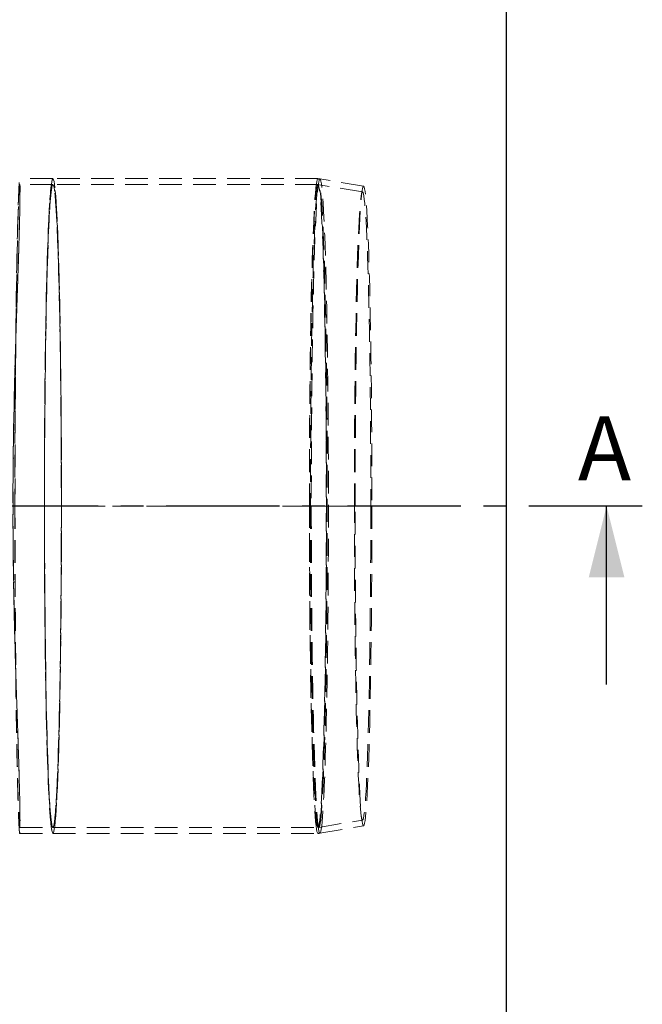
# Model space of a CAD drawing. Units: millimetres. Extents: x 0 to 420, y 0 to 297.
# Drawn here: x 164 to 199, y 67 to 122 of the extents above; entities that cross this region are included whole.
import ezdxf

# ---------------------------------------------------------------- set-up
doc = ezdxf.new("R2010")
doc.units = ezdxf.units.MM
doc.linetypes.add('CENTER', pattern=[10.16, 6.35, -1.27, 1.27, -1.27])
doc.linetypes.add('HIDDEN', pattern=[1.905, 1.27, -0.635])
doc.styles.add('SLDTEXTSTYLE0', font='TXT', dxfattribs={"width": 0.605})

msp = doc.modelspace()

# ---------------------------------------------------------------- linework, layer by layer
at = {"color": 7, "linetype": 'Continuous', "lineweight": 25}
for p, q in [((191.123754, 150.835092), (191.123754, 38.835092)), ((196.752413, 84.835092), (196.752413, 94.835092))]:
    msp.add_line(p, q, dxfattribs=at)
at = {"color": 7, "linetype": 'HIDDEN', "lineweight": 18}
for p, q in [((165.746765, 113.168425), (163.885226, 113.168425)), ((180.586503, 113.168425), (165.746765, 113.168425)), ((180.698341, 113.155611), (180.586503, 113.168425)), ((183.14285, 112.751588), (180.698159, 113.15918)), ((165.746765, 112.835092), (163.885225, 112.835092)), ((180.586503, 112.835092), (165.746765, 112.835092)), ((183.088031, 112.422793), (180.64334, 112.830385)), ((183.067115, 112.529237), (183.013686, 112.204523)), ((180.106593, 94.835092), (165.266855, 94.835092)), ((165.27558, 94.835092), (180.115318, 94.835092)), ((180.170218, 94.835092), (182.625625, 94.835092)), ((182.671799, 94.835092), (180.216392, 94.835092)), ((183.609806, 94.835092), (183.546419, 94.835092)), ((180.64334, 76.839798), (183.088031, 77.24739)), ((183.013686, 77.46566), (183.067115, 77.140946)), ((163.885231, 76.835092), (165.746765, 76.835092)), ((165.746765, 76.835092), (180.586503, 76.835092)), ((180.586394, 76.840318), (180.606621, 76.841666)), ((180.606621, 76.841666), (180.643388, 76.844115)), ((180.698159, 76.511004), (183.14285, 76.918596)), ((163.885234, 76.501758), (165.746765, 76.501758)), ((165.746765, 76.501758), (180.586503, 76.501758)), ((180.587125, 76.507835), (180.651854, 76.508764))]:
    msp.add_line(p, q, dxfattribs=at)
at = {"color": 7, "linetype": 'CENTER', "lineweight": 25}
msp.add_line((198.752413, 94.835092), (72.035523, 94.835092), dxfattribs=at)
at = {"color": 7, "linetype": 'HIDDEN', "lineweight": 18, "flags": 128}
for points in [[(165.266855, 94.835092), (165.267523, 95.80264), (165.269528, 96.767491), (165.272863, 97.726956), (165.277518, 98.678362), (165.283482, 99.619055), (165.290736, 100.546414), (165.299262, 101.457856), (165.309035, 102.350838), (165.320028, 103.222872), (165.33221, 104.071529), (165.345548, 104.894441), (165.360004, 105.689317), (165.375538, 106.453939), (165.392107, 107.186178), (165.409664, 107.883993), (165.428161, 108.545437), (165.447546, 109.168669), (165.467765, 109.75195), (165.488761, 110.293655), (165.510477, 110.792275), (165.532851, 111.246419), (165.555821, 111.654821), (165.579324, 112.016344), (165.603293, 112.32998), (165.627662, 112.594854), (165.652363, 112.810229), (165.677327, 112.975504), (165.702485, 113.090218), (165.727766, 113.154052), (165.7531, 113.166828), (165.778416, 113.12851), (165.803645, 113.039204), (165.828714, 112.899161), (165.853556, 112.70877), (165.878099, 112.468562), (165.902277, 112.179206), (165.926021, 111.841509), (165.949265, 111.456412), (165.971945, 111.024988), (165.993998, 110.54844), (166.015361, 110.028097), (166.035976, 109.465407), (166.055785, 108.861941), (166.074732, 108.219379), (166.092766, 107.539513), (166.109835, 106.824237), (166.125892, 106.075545), (166.140892, 105.295524), (166.154794, 104.486348), (166.167558, 103.650272), (166.17915, 102.789627), (166.189537, 101.906811), (166.198689, 101.004285), (166.206582, 100.084564), (166.213193, 99.150212), (166.218505, 98.203833), (166.222501, 97.248064), (166.225172, 96.285571), (166.226509, 95.319034), (166.226509, 94.351149), (166.225172, 93.384613), (166.222501, 92.422119), (166.218505, 91.466351), (166.213193, 90.519971), (166.206582, 89.585619), (166.198689, 88.665899), (166.189537, 87.763372), (166.17915, 86.880556), (166.167558, 86.019911), (166.154794, 85.183835), (166.140892, 84.374659), (166.125892, 83.594638), (166.109835, 82.845947), (166.092766, 82.130671), (166.074732, 81.450804), (166.055785, 80.808242), (166.035976, 80.204776), (166.015361, 79.642087), (165.993998, 79.121743), (165.971945, 78.645195), (165.949265, 78.213772), (165.926021, 77.828675), (165.902277, 77.490977), (165.878099, 77.201622), (165.853556, 76.961413), (165.828714, 76.771022), (165.803645, 76.630979), (165.778416, 76.541674), (165.7531, 76.503355), (165.727766, 76.516131), (165.702485, 76.579965), (165.677327, 76.694679), (165.652363, 76.859954), (165.627662, 77.075329), (165.603293, 77.340203), (165.579324, 77.653839), (165.555821, 78.015362), (165.532851, 78.423765), (165.510477, 78.877909), (165.488761, 79.376528), (165.467765, 79.918233), (165.447546, 80.501514), (165.428161, 81.124746), (165.409664, 81.786191), (165.392107, 82.484005), (165.375538, 83.216244), (165.360004, 83.980867), (165.345548, 84.775742), (165.33221, 85.598655), (165.320028, 86.447311), (165.309035, 87.319346), (165.299262, 88.212328), (165.290736, 89.123769), (165.283482, 90.051128), (165.277518, 90.991822), (165.272863, 91.943227), (165.269528, 92.902692), (165.267523, 93.867544), (165.266855, 94.835092)], [(165.746765, 76.501758), (165.772093, 76.527307), (165.79735, 76.603884), (165.822466, 76.731274), (165.84737, 76.909122), (165.871995, 77.136933), (165.89627, 77.414073), (165.920129, 77.739767), (165.943505, 78.11311), (165.966332, 78.53306), (165.988547, 78.998446), (166.010088, 79.507972), (166.030896, 80.060217), (166.050911, 80.653643), (166.070079, 81.286595), (166.088346, 81.957309), (166.10566, 82.663915), (166.121975, 83.404445), (166.137243, 84.176834), (166.151423, 84.97893), (166.164476, 85.808497), (166.176364, 86.663222), (166.187055, 87.540724), (166.196518, 88.438556), (166.204728, 89.354217), (166.211662, 90.285154), (166.2173, 91.228772), (166.221626, 92.182442), (166.224629, 93.143505), (166.2263, 94.109283), (166.226634, 95.077084), (166.225631, 96.044211), (166.223293, 97.007967), (166.219628, 97.965667), (166.214644, 98.914642), (166.208356, 99.852246), (166.200781, 100.775867), (166.191941, 101.68293), (166.181861, 102.570906), (166.170567, 103.437322), (166.158093, 104.279761), (166.144472, 105.095877), (166.129742, 105.883393), (166.113945, 106.640117), (166.097125, 107.363937), (166.079328, 108.052837), (166.060605, 108.704897), (166.041006, 109.3183), (166.020588, 109.891335), (165.999406, 110.422406), (165.97752, 110.910032), (165.954991, 111.352854), (165.931881, 111.749639), (165.908256, 112.099279), (165.884181, 112.400801), (165.859722, 112.653365), (165.834949, 112.856265), (165.80993, 113.008938), (165.784734, 113.110956), (165.759433, 113.162037), (165.734097, 113.162037), (165.708796, 113.110956), (165.683601, 113.008938), (165.658582, 112.856265), (165.633809, 112.653365), (165.60935, 112.400801), (165.585275, 112.099279), (165.561649, 111.749639), (165.53854, 111.352854), (165.516011, 110.910032), (165.494125, 110.422406), (165.472943, 109.891335), (165.452525, 109.3183), (165.432926, 108.704897), (165.414202, 108.052837), (165.396406, 107.363937), (165.379585, 106.640117), (165.363788, 105.883393), (165.349059, 105.095877), (165.335438, 104.279761), (165.322963, 103.437322), (165.31167, 102.570906), (165.301589, 101.68293), (165.292749, 100.775867), (165.285175, 99.852246), (165.278887, 98.914642), (165.273903, 97.965667), (165.270237, 97.007967), (165.267899, 96.044211), (165.266896, 95.077084), (165.267231, 94.109283), (165.268902, 93.143505), (165.271905, 92.182442), (165.276231, 91.228772), (165.281869, 90.285154), (165.288803, 89.354217), (165.297013, 88.438556), (165.306476, 87.540724), (165.317167, 86.663222), (165.329055, 85.808497), (165.342107, 84.97893), (165.356288, 84.176834), (165.371556, 83.404445), (165.38787, 82.663915), (165.405185, 81.957309), (165.423452, 81.286595), (165.442619, 80.653643), (165.462635, 80.060217), (165.483442, 79.507972), (165.504984, 78.998446), (165.527199, 78.53306), (165.550026, 78.11311), (165.573402, 77.739767), (165.59726, 77.414073), (165.621536, 77.136933), (165.64616, 76.909122), (165.671065, 76.731274), (165.696181, 76.603884), (165.721438, 76.527307), (165.746765, 76.501758)], [(180.106593, 94.835092), (180.107265, 95.805355), (180.109281, 96.772899), (180.112634, 97.735011), (180.117316, 98.688996), (180.123313, 99.632178), (180.130607, 100.561915), (180.13918, 101.4756), (180.149007, 102.370673), (180.160059, 103.244625), (180.172307, 104.095006), (180.185716, 104.919433), (180.200249, 105.715595), (180.215863, 106.481261), (180.232517, 107.214284), (180.250163, 107.91261), (180.268752, 108.574281), (180.288231, 109.197444), (180.308546, 109.780351), (180.32964, 110.321368), (180.351455, 110.81898), (180.373928, 111.271791), (180.396997, 111.678533), (180.420597, 112.038064), (180.444662, 112.349379), (180.469124, 112.611603), (180.493916, 112.824002), (180.518967, 112.985981), (180.544208, 113.097086), (180.569567, 113.157004), (180.594973, 113.16557), (180.620356, 113.122757), (180.645644, 113.028687), (180.670766, 112.883623), (180.695652, 112.687971), (180.720232, 112.44228), (180.744437, 112.147239), (180.768199, 111.803675), (180.791452, 111.412549), (180.814131, 110.97496), (180.836172, 110.492133), (180.857513, 109.965422), (180.878094, 109.396302), (180.897858, 108.786369), (180.91675, 108.137333), (180.934715, 107.451013), (180.951705, 106.729332), (180.967671, 105.974314), (180.982569, 105.188073), (180.996357, 104.372815), (181.008996, 103.530824), (181.020451, 102.66446), (181.030689, 101.776151), (181.039683, 100.868388), (181.047406, 99.943714), (181.053837, 99.004721), (181.058959, 98.054042), (181.062756, 97.09434), (181.065219, 96.128306), (181.066339, 95.158647), (181.066115, 94.188081), (181.064547, 93.219329), (181.061638, 92.255106), (181.057398, 91.298114), (181.051838, 90.351035), (181.044974, 89.416525), (181.036825, 88.497202), (181.027413, 87.595644), (181.016766, 86.714376), (181.004913, 85.85587), (180.991887, 85.022531), (180.977725, 84.216695), (180.962466, 83.440621), (180.946153, 82.696485), (180.928833, 81.986371), (180.910553, 81.31227), (180.891365, 80.676071), (180.871322, 80.079559), (180.850481, 79.524404), (180.8289, 79.012162), (180.806639, 78.54427), (180.783762, 78.122039), (180.760332, 77.746652), (180.736414, 77.419162), (180.712076, 77.140486), (180.687387, 76.911405), (180.662414, 76.732562), (180.637229, 76.604458), (180.611902, 76.527451), (180.586503, 76.501758)], [(180.696065, 76.510829), (180.721451, 76.536509), (180.746766, 76.613478), (180.771939, 76.741519), (180.796899, 76.920273), (180.821576, 77.149241), (180.845902, 77.427779), (180.869807, 77.755107), (180.893226, 78.130308), (180.916092, 78.552331), (180.938342, 79.019991), (180.959912, 79.531979), (180.980743, 80.086859), (181.000775, 80.683077), (181.019954, 81.31896), (181.038225, 81.992728), (181.055537, 82.70249), (181.071842, 83.446259), (181.087093, 84.221949), (181.101248, 85.027386), (181.114268, 85.860312), (181.126115, 86.718394), (181.136757, 87.599225), (181.146164, 88.500338), (181.154309, 89.419206), (181.16117, 90.353254), (181.166727, 91.299864), (181.170965, 92.256382), (181.173872, 93.220129), (181.17544, 94.188402), (181.175664, 95.158487), (181.174544, 96.127666), (181.172082, 97.093222), (181.168287, 98.052449), (181.163168, 99.002658), (181.15674, 99.941186), (181.14902, 100.865403), (181.140031, 101.772717), (181.129798, 102.660586), (181.118349, 103.526521), (181.105716, 104.368096), (181.091935, 105.182951), (181.077045, 105.968802), (181.061086, 106.723447), (181.044105, 107.444771), (181.026148, 108.130752), (181.007266, 108.779467), (180.987512, 109.389098), (180.966941, 109.957936), (180.94561, 110.484387), (180.92358, 110.966975), (180.900913, 111.404347), (180.877671, 111.795279), (180.85392, 112.138674), (180.829727, 112.433569), (180.805159, 112.679138), (180.780286, 112.874693), (180.755176, 113.019685), (180.729901, 113.113709), (180.704531, 113.1565), (180.679137, 113.147939), (180.65379, 113.08805), (180.628562, 112.977001), (180.603524, 112.815102), (180.578744, 112.602808), (180.554294, 112.340713), (180.530241, 112.029553), (180.506652, 111.670199), (180.483595, 111.263659), (180.461133, 110.811072), (180.439329, 110.313706), (180.418245, 109.772956), (180.39794, 109.190338), (180.378471, 108.567484), (180.359891, 107.906139), (180.342254, 107.208159), (180.325609, 106.475499), (180.310001, 105.710212), (180.295476, 104.914444), (180.282074, 104.090425), (180.269832, 103.240464), (180.258785, 102.366945), (180.248963, 101.472315), (180.240395, 100.559081), (180.233104, 99.629805), (180.22711, 98.687089), (180.222431, 97.733576), (180.219079, 96.77194), (180.217064, 95.804875), (180.216392, 94.835092)], [(165.27558, 94.835092), (165.276248, 95.793091), (165.27825, 96.748374), (165.281579, 97.698235), (165.286227, 98.639979), (165.292181, 99.570938), (165.299423, 100.488472), (165.307934, 101.389982), (165.317688, 102.272911), (165.328658, 103.134757), (165.340814, 103.973076), (165.35412, 104.785493), (165.36854, 105.569704), (165.384031, 106.323487), (165.400551, 107.044705), (165.418052, 107.731313), (165.436485, 108.381366), (165.455797, 108.99302), (165.475934, 109.564542), (165.496839, 110.094311), (165.518452, 110.580827), (165.540713, 111.02271), (165.563557, 111.418707), (165.586921, 111.767696), (165.610738, 112.068688), (165.634941, 112.32083), (165.65946, 112.523406), (165.684227, 112.675843), (165.709171, 112.777708), (165.734222, 112.828713), (165.759309, 112.828713), (165.784359, 112.777708), (165.809304, 112.675843), (165.834071, 112.523406), (165.85859, 112.32083), (165.882793, 112.068688), (165.90661, 111.767696), (165.929973, 111.418707), (165.952818, 111.02271), (165.975078, 110.580827), (165.996692, 110.094311), (166.017597, 109.564542), (166.037734, 108.99302), (166.057046, 108.381366), (166.075479, 107.731313), (166.09298, 107.044705), (166.1095, 106.323487), (166.124991, 105.569704), (166.13941, 104.785493), (166.152717, 103.973076), (166.164872, 103.134757), (166.175843, 102.272911), (166.185597, 101.389982), (166.194107, 100.488472), (166.20135, 99.570938), (166.207303, 98.639979), (166.211951, 97.698235), (166.215281, 96.748374), (166.217283, 95.793091), (166.21795, 94.835092), (166.217283, 93.877093), (166.215281, 92.921809), (166.211951, 91.971949), (166.207303, 91.030204), (166.20135, 90.099246), (166.194107, 89.181711), (166.185597, 88.280201), (166.175843, 87.397272), (166.164872, 86.535427), (166.152717, 85.697107), (166.13941, 84.88469), (166.124991, 84.100479), (166.1095, 83.346696), (166.09298, 82.625479), (166.075479, 81.93887), (166.057046, 81.288818), (166.037734, 80.677164), (166.017597, 80.105642), (165.996692, 79.575872), (165.975078, 79.089356), (165.952818, 78.647473), (165.929973, 78.251476), (165.90661, 77.902487), (165.882793, 77.601495), (165.85859, 77.349354), (165.834071, 77.146777), (165.809304, 76.994341), (165.784359, 76.892476), (165.759309, 76.841471), (165.734222, 76.841471), (165.709171, 76.892476), (165.684227, 76.994341), (165.65946, 77.146777), (165.634941, 77.349354), (165.610738, 77.601495), (165.586921, 77.902487), (165.563557, 78.251476), (165.540713, 78.647473), (165.518452, 79.089356), (165.496839, 79.575872), (165.475934, 80.105642), (165.455797, 80.677164), (165.436485, 81.288818), (165.418052, 81.93887), (165.400551, 82.625479), (165.384031, 83.346696), (165.36854, 84.100479), (165.35412, 84.88469), (165.340814, 85.697107), (165.328658, 86.535427), (165.317688, 87.397272), (165.307934, 88.280201), (165.299423, 89.181711), (165.292181, 90.099246), (165.286227, 91.030204), (165.281579, 91.971949), (165.27825, 92.921809), (165.276248, 93.877093), (165.27558, 94.835092)], [(165.746765, 76.835092), (165.771843, 76.860603), (165.796849, 76.937065), (165.821714, 77.064261), (165.846366, 77.241831), (165.870735, 77.46927), (165.894754, 77.745935), (165.918352, 78.07104), (165.941465, 78.443666), (165.964025, 78.862754), (165.98597, 79.327118), (166.007236, 79.835441), (166.027765, 80.386282), (166.047496, 80.97808), (166.066376, 81.609157), (166.084349, 82.277724), (166.101365, 82.981887), (166.117377, 83.719649), (166.132337, 84.488918), (166.146205, 85.287515), (166.158941, 86.113176), (166.170508, 86.96356), (166.180874, 87.836257), (166.190009, 88.728792), (166.197888, 89.638637), (166.204489, 90.563211), (166.209791, 91.499895), (166.213782, 92.446032), (166.216448, 93.398942), (166.217783, 94.355922), (166.217783, 95.314261), (166.216448, 96.271242), (166.213782, 97.224151), (166.209791, 98.170289), (166.204489, 99.106972), (166.197888, 100.031547), (166.190009, 100.941391), (166.180874, 101.833927), (166.170508, 102.706623), (166.158941, 103.557007), (166.146205, 104.382668), (166.132337, 105.181265), (166.117377, 105.950535), (166.101365, 106.688296), (166.084349, 107.392459), (166.066376, 108.061026), (166.047496, 108.692103), (166.027765, 109.283901), (166.007236, 109.834742), (165.98597, 110.343065), (165.964025, 110.807429), (165.941465, 111.226518), (165.918352, 111.599143), (165.894754, 111.924249), (165.870735, 112.200913), (165.846366, 112.428353), (165.821714, 112.605922), (165.796849, 112.733118), (165.771843, 112.80958), (165.746765, 112.835092), (165.721688, 112.80958), (165.696681, 112.733118), (165.671817, 112.605922), (165.647165, 112.428353), (165.622795, 112.200913), (165.598777, 111.924249), (165.575178, 111.599143), (165.552066, 111.226518), (165.529505, 110.807429), (165.507561, 110.343065), (165.486294, 109.834742), (165.465766, 109.283901), (165.446034, 108.692103), (165.427155, 108.061026), (165.409182, 107.392459), (165.392165, 106.688296), (165.376154, 105.950535), (165.361193, 105.181265), (165.347326, 104.382668), (165.33459, 103.557007), (165.323023, 102.706623), (165.312657, 101.833927), (165.303521, 100.941391), (165.295642, 100.031547), (165.289042, 99.106972), (165.283739, 98.170289), (165.279749, 97.224151), (165.277082, 96.271242), (165.275747, 95.314261), (165.275747, 94.355922), (165.277082, 93.398942), (165.279749, 92.446032), (165.283739, 91.499895), (165.289042, 90.563211), (165.295642, 89.638637), (165.303521, 88.728792), (165.312657, 87.836257), (165.323023, 86.96356), (165.33459, 86.113176), (165.347326, 85.287515), (165.361193, 84.488918), (165.376154, 83.719649), (165.392165, 82.981887), (165.409182, 82.277724), (165.427155, 81.609157), (165.446034, 80.97808), (165.465766, 80.386282), (165.486294, 79.835441), (165.507561, 79.327118), (165.529505, 78.862754), (165.552066, 78.443666), (165.575178, 78.07104), (165.598777, 77.745935), (165.622795, 77.46927), (165.647165, 77.241831), (165.671817, 77.064261), (165.696681, 76.937065), (165.721688, 76.860603), (165.746765, 76.835092)], [(180.115318, 94.835092), (180.115979, 95.787714), (180.117958, 96.737666), (180.12125, 97.682285), (180.125847, 98.618925), (180.131734, 99.544958), (180.138896, 100.457791), (180.147313, 101.354864), (180.156961, 102.233663), (180.167813, 103.091725), (180.179838, 103.926644), (180.193003, 104.736082), (180.207271, 105.517768), (180.222602, 106.269512), (180.238953, 106.989208), (180.256278, 107.674837), (180.274529, 108.324478), (180.293654, 108.93631), (180.3136, 109.508619), (180.334311, 110.0398), (180.355728, 110.528364), (180.377793, 110.972942), (180.400442, 111.372288), (180.423613, 111.725283), (180.447241, 112.030937), (180.471259, 112.288394), (180.495599, 112.496931), (180.520195, 112.655965), (180.544977, 112.765049), (180.569875, 112.823879), (180.594819, 112.832288), (180.61974, 112.790254), (180.644568, 112.697894), (180.669234, 112.555468), (180.693667, 112.363373), (180.7178, 112.12215), (180.741565, 111.832473), (180.764896, 111.495155), (180.787726, 111.111141), (180.809992, 110.681508), (180.831632, 110.20746), (180.852585, 109.690325), (180.872793, 109.131553), (180.892197, 108.53271), (180.910745, 107.895474), (180.928384, 107.221633), (180.945065, 106.513073), (180.960741, 105.771782), (180.975368, 104.999837), (180.988905, 104.199402), (181.001314, 103.37272), (181.012561, 102.522108), (181.022613, 101.64995), (181.031443, 100.758691), (181.039026, 99.85083), (181.04534, 98.92891), (181.050369, 97.995515), (181.054097, 97.053263), (181.056515, 96.104793), (181.057615, 95.152764), (181.057395, 94.199845), (181.055855, 93.248707), (181.052999, 92.302015), (181.048836, 91.362422), (181.043378, 90.432564), (181.036638, 89.515044), (181.028637, 88.612437), (181.019397, 87.72727), (181.008943, 86.862025), (180.997305, 86.019128), (180.984516, 85.200941), (180.970612, 84.409757), (180.95563, 83.647794), (180.939614, 82.917187), (180.922609, 82.219984), (180.904661, 81.558139), (180.885822, 80.933508), (180.866143, 80.347841), (180.845681, 79.80278), (180.824492, 79.299852), (180.802637, 78.840467), (180.780175, 78.425913), (180.757171, 78.057351), (180.733688, 77.735815), (180.709793, 77.462206), (180.685553, 77.23729), (180.661034, 77.061699), (180.636307, 76.935924), (180.61144, 76.860317), (180.586503, 76.835092)], [(180.641284, 76.839627), (180.666215, 76.864846), (180.691075, 76.940434), (180.715796, 77.066177), (180.740309, 77.241724), (180.764543, 77.466583), (180.788432, 77.740124), (180.811909, 78.061579), (180.834907, 78.430048), (180.857363, 78.844497), (180.879213, 79.303766), (180.900397, 79.806568), (180.920854, 80.351492), (180.940527, 80.937011), (180.959362, 81.561485), (180.977305, 82.223162), (180.994306, 82.92019), (181.010318, 83.650612), (181.025296, 84.412384), (181.039197, 85.203369), (181.051983, 86.02135), (181.063617, 86.864034), (181.074069, 87.729061), (181.083307, 88.614004), (181.091306, 89.516385), (181.098043, 90.433673), (181.103501, 91.363297), (181.107663, 92.302653), (181.110518, 93.249107), (181.112057, 94.200005), (181.112277, 95.152684), (181.111177, 96.104473), (181.10876, 97.052704), (181.105033, 97.994719), (181.100006, 98.927878), (181.093693, 99.849566), (181.086112, 100.757199), (181.077284, 101.648233), (181.067234, 102.520171), (181.055991, 103.370568), (181.043585, 104.197042), (181.030051, 104.997276), (181.015428, 105.769027), (180.999756, 106.510131), (180.983079, 107.218512), (180.965444, 107.892184), (180.946901, 108.529259), (180.927501, 109.127951), (180.907299, 109.686582), (180.886352, 110.203586), (180.864717, 110.677515), (180.842456, 111.10704), (180.819632, 111.490957), (180.796307, 111.82819), (180.772548, 112.117794), (180.748421, 112.358957), (180.723994, 112.551003), (180.699335, 112.693393), (180.674513, 112.78573), (180.649598, 112.827754), (180.62466, 112.819346), (180.599768, 112.760532), (180.574993, 112.651475), (180.550403, 112.492481), (180.526069, 112.283996), (180.502057, 112.026604), (180.478435, 111.721027), (180.45527, 111.368121), (180.432626, 110.968876), (180.410567, 110.52441), (180.389155, 110.035969), (180.36845, 109.504922), (180.348509, 108.932757), (180.329388, 108.321079), (180.311142, 107.671602), (180.293822, 106.986145), (180.277475, 106.266631), (180.262148, 105.515076), (180.247883, 104.733587), (180.234722, 103.924354), (180.222699, 103.089644), (180.21185, 102.231799), (180.202205, 101.353221), (180.19379, 100.456374), (180.18663, 99.543772), (180.180744, 98.617971), (180.176148, 97.681568), (180.172857, 96.737187), (180.170878, 95.787474), (180.170218, 94.835092)], [(182.671799, 94.835092), (182.672464, 95.788656), (182.674456, 96.739517), (182.67777, 97.684979), (182.682397, 98.622364), (182.688323, 99.549013), (182.695532, 100.462299), (182.704003, 101.359635), (182.713712, 102.238477), (182.724631, 103.096332), (182.736731, 103.930771), (182.749976, 104.739426), (182.764328, 105.520007), (182.779748, 106.2703), (182.796191, 106.988179), (182.813611, 107.671608), (182.831959, 108.318651), (182.851181, 108.927474), (182.871225, 109.49635), (182.892033, 110.023667), (182.913547, 110.50793), (182.935704, 110.947767), (182.958443, 111.341931), (182.981699, 111.689305), (183.005405, 111.988903), (183.029496, 112.239877), (183.053902, 112.441516), (183.078554, 112.593247), (183.103383, 112.69464), (183.128318, 112.745409), (183.153288, 112.745409), (183.178223, 112.69464), (183.203052, 112.593247), (183.227704, 112.441516), (183.25211, 112.239877), (183.2762, 111.988903), (183.299907, 111.689305), (183.323163, 111.341931), (183.345902, 110.947767), (183.368059, 110.50793), (183.389572, 110.023667), (183.41038, 109.49635), (183.430424, 108.927474), (183.449647, 108.318651), (183.467995, 107.671608), (183.485415, 106.988179), (183.501858, 106.2703), (183.517277, 105.520007), (183.53163, 104.739426), (183.544875, 103.930771), (183.556974, 103.096332), (183.567894, 102.238477), (183.577603, 101.359635), (183.586074, 100.462299), (183.593282, 99.549013), (183.599209, 98.622364), (183.603835, 97.684979), (183.607149, 96.739517), (183.609142, 95.788656), (183.609806, 94.835092)], [(182.625625, 94.835092), (182.6263, 95.78728), (182.628324, 96.736675), (182.63169, 97.680492), (182.636389, 98.615964), (182.642407, 99.540345), (182.649725, 100.450925), (182.658324, 101.345033), (182.668177, 102.220046), (182.679256, 103.073398), (182.691528, 103.902585), (182.704957, 104.705176), (182.719503, 105.478816), (182.735125, 106.221237), (182.751776, 106.930259), (182.769407, 107.603805), (182.787967, 108.239898), (182.807402, 108.836672), (182.827653, 109.392377), (182.848663, 109.905383), (182.870368, 110.374185), (182.892706, 110.797409), (182.915612, 111.173812), (182.939017, 111.502291), (182.962853, 111.781882), (182.98705, 112.011766), (183.011538, 112.191267), (183.036244, 112.31986), (183.061097, 112.397166), (183.086022, 112.42296), (183.110947, 112.397166), (183.1358, 112.31986), (183.160506, 112.191267), (183.184994, 112.011766), (183.209191, 111.781882), (183.233027, 111.502291), (183.256432, 111.173812), (183.279337, 110.797409), (183.301676, 110.374185), (183.323381, 109.905383), (183.344391, 109.392377), (183.364642, 108.836672), (183.384076, 108.239898), (183.402636, 107.603805), (183.420268, 106.930259), (183.436919, 106.221237), (183.452541, 105.478816), (183.467087, 104.705176), (183.480516, 103.902585), (183.492788, 103.073398), (183.503867, 102.220046), (183.51372, 101.345033), (183.522318, 100.450925), (183.529637, 99.540345), (183.535655, 98.615964), (183.540354, 97.680492), (183.54372, 96.736675), (183.545743, 95.78728), (183.546419, 94.835092)], [(180.586503, 76.501758), (180.560522, 76.528646), (180.534616, 76.609229), (180.508862, 76.743272), (180.483337, 76.930381), (180.458114, 77.170008), (180.433267, 77.46145), (180.40887, 77.803852), (180.384994, 78.196209), (180.361709, 78.637371), (180.339084, 79.126043), (180.317184, 79.660793), (180.296074, 80.240052), (180.275816, 80.862121), (180.256469, 81.525174), (180.23809, 82.227268), (180.220734, 82.966343), (180.20445, 83.740231), (180.189287, 84.546662), (180.175288, 85.383271), (180.162496, 86.247604), (180.150948, 87.137125), (180.140677, 88.049225), (180.131714, 88.98123), (180.124085, 89.930405), (180.117813, 90.893967), (180.112915, 91.869088), (180.109406, 92.85291), (180.107296, 93.842545), (180.106593, 94.835092)], [(180.586503, 76.835092), (180.560994, 76.86149), (180.535559, 76.940608), (180.510274, 77.072214), (180.485213, 77.255922), (180.460448, 77.491192), (180.436053, 77.777335), (180.4121, 78.113511), (180.388658, 78.498734), (180.365796, 78.931875), (180.343582, 79.411662), (180.32208, 79.93669), (180.301354, 80.505416), (180.281465, 81.116175), (180.26247, 81.767173), (180.244425, 82.456501), (180.227384, 83.182139), (180.211396, 83.941956), (180.196509, 84.733724), (180.182765, 85.555122), (180.170206, 86.40374), (180.158867, 87.277088), (180.148783, 88.172605), (180.139983, 89.087664), (180.132493, 90.019582), (180.126334, 90.965624), (180.121525, 91.923016), (180.11808, 92.888949), (180.116009, 93.860591), (180.115318, 94.835092)], [(180.170218, 94.835092), (180.170909, 93.860837), (180.172979, 92.88944), (180.176423, 91.923749), (180.181231, 90.966599), (180.187388, 90.020795), (180.194877, 89.089112), (180.203675, 88.174284), (180.213756, 87.278992), (180.225091, 86.405864), (180.237648, 85.55746), (180.251388, 84.73627), (180.266272, 83.9447), (180.282255, 83.185075), (180.299292, 82.45962), (180.317332, 81.770465), (180.336322, 81.119631), (180.356207, 80.509027), (180.376928, 79.940444), (180.398424, 79.415549), (180.420633, 78.935882), (180.443489, 78.50285), (180.466925, 78.117724), (180.490872, 77.781633), (180.515261, 77.495562), (180.540019, 77.260351), (180.565074, 77.07669), (180.590353, 76.945117), (180.615781, 76.866019), (180.641284, 76.839627)], [(180.216392, 94.835092), (180.217095, 93.843036), (180.219204, 92.85389), (180.222711, 91.870556), (180.227606, 90.895917), (180.233876, 89.932832), (180.241501, 88.984127), (180.25046, 88.052583), (180.260725, 87.140933), (180.272268, 86.251852), (180.285054, 85.387947), (180.299045, 84.551752), (180.314201, 83.74572), (180.330476, 82.972215), (180.347825, 82.233506), (180.366194, 81.53176), (180.385531, 80.869034), (180.405779, 80.247273), (180.426879, 79.668301), (180.448768, 79.133816), (180.471382, 78.645385), (180.494656, 78.204441), (180.51852, 77.812278), (180.542905, 77.470046), (180.567739, 77.178749), (180.59295, 76.93924), (180.618463, 76.752223), (180.644203, 76.618247), (180.670096, 76.537703), (180.696065, 76.510829)], [(183.546419, 94.835092), (183.545743, 93.882904), (183.54372, 92.933509), (183.540354, 91.989691), (183.535655, 91.05422), (183.529637, 90.129838), (183.522318, 89.219258), (183.51372, 88.32515), (183.503867, 87.450137), (183.492788, 86.596786), (183.480516, 85.767598), (183.467087, 84.965007), (183.452541, 84.191367), (183.436919, 83.448947), (183.420268, 82.739924), (183.402636, 82.066378), (183.384076, 81.430286), (183.364642, 80.833511), (183.344391, 80.277806), (183.323381, 79.7648), (183.301676, 79.295998), (183.279337, 78.872774), (183.256432, 78.496371), (183.233027, 78.167892), (183.209191, 77.888301), (183.184994, 77.658418), (183.160506, 77.478916), (183.1358, 77.350324), (183.110947, 77.273017), (183.086022, 77.247223), (183.061097, 77.273017), (183.036244, 77.350324), (183.011538, 77.478916), (182.98705, 77.658418), (182.962853, 77.888301), (182.939017, 78.167892), (182.915612, 78.496371), (182.892706, 78.872774), (182.870368, 79.295998), (182.848663, 79.7648), (182.827653, 80.277806), (182.807402, 80.833511), (182.787967, 81.430286), (182.769407, 82.066378), (182.751776, 82.739924), (182.735125, 83.448947), (182.719503, 84.191367), (182.704957, 84.965007), (182.691528, 85.767598), (182.679256, 86.596786), (182.668177, 87.450137), (182.658324, 88.32515), (182.649725, 89.219258), (182.642407, 90.129838), (182.636389, 91.05422), (182.63169, 91.989691), (182.628324, 92.933509), (182.6263, 93.882904), (182.625625, 94.835092)], [(183.609806, 94.835092), (183.609142, 93.881528), (183.607149, 92.930667), (183.603835, 91.985204), (183.599209, 91.04782), (183.593282, 90.121171), (183.586074, 89.207884), (183.577603, 88.310548), (183.567894, 87.431707), (183.556974, 86.573851), (183.544875, 85.739413), (183.53163, 84.930757), (183.517277, 84.150176), (183.501858, 83.399883), (183.485415, 82.682005), (183.467995, 81.998575), (183.449647, 81.351532), (183.430424, 80.74271), (183.41038, 80.173834), (183.389572, 79.646516), (183.368059, 79.162253), (183.345902, 78.722416), (183.323163, 78.328252), (183.299907, 77.980879), (183.2762, 77.68128), (183.25211, 77.430306), (183.227704, 77.228668), (183.203052, 77.076937), (183.178223, 76.975543), (183.153288, 76.924774), (183.128318, 76.924774), (183.103383, 76.975543), (183.078554, 77.076937), (183.053902, 77.228668), (183.029496, 77.430306), (183.005405, 77.68128), (182.981699, 77.980879), (182.958443, 78.328252), (182.935704, 78.722416), (182.913547, 79.162253), (182.892033, 79.646516), (182.871225, 80.173834), (182.851181, 80.74271), (182.831959, 81.351532), (182.813611, 81.998575), (182.796191, 82.682005), (182.779748, 83.399883), (182.764328, 84.150176), (182.749976, 84.930757), (182.736731, 85.739413), (182.724631, 86.573851), (182.713712, 87.431707), (182.704003, 88.310548), (182.695532, 89.207884), (182.688323, 90.121171), (182.682397, 91.04782), (182.67777, 91.985204), (182.674456, 92.930667), (182.672464, 93.881528), (182.671799, 94.835092)]]:
    msp.add_lwpolyline(points, dxfattribs=at)
at = {"color": 7, "linetype": 'HIDDEN', "lineweight": 18}
for centre, radius in [((180.586503, 77.168199), 0.333108), ((180.586503, 77.167974), 0.666215)]:
    msp.add_arc(centre, radius, 270.0000174, 279.4655337, dxfattribs=at)
for points, knots in [([(163.613334, 94.835092), (163.613503, 95.260426), (163.613838, 96.106507), (163.616501, 97.362687), (163.621318, 98.794265), (163.629349, 100.379883), (163.640419, 101.943156), (163.65239, 103.290218), (163.664417, 104.438268), (163.67495, 105.306726), (163.683207, 105.926566), (163.688772, 106.323524), (163.69446, 106.70977), (163.700263, 107.085161), (163.70617, 107.449566), (163.715702, 108.010747), (163.729077, 108.73382), (163.746442, 109.566262), (163.763787, 110.305219), (163.780877, 110.952058), (163.797493, 111.508933), (163.814043, 111.996675), (163.830242, 112.407536), (163.845739, 112.734299), (163.856974, 112.921597), (163.864626, 113.024058), (163.869355, 113.077948), (163.873797, 113.119104), (163.877944, 113.147935), (163.881787, 113.164852), (163.888056, 113.174477), (163.895435, 113.127101), (163.901515, 112.947017), (163.903747, 112.657934), (163.90194, 112.268983), (163.89644, 111.829052), (163.888239, 111.368108), (163.878373, 110.907263), (163.866047, 110.403466), (163.851946, 109.884857), (163.836452, 109.352997), (163.823893, 108.941114), (163.814612, 108.643874), (163.80955, 108.483294), (163.8043, 108.318218), (163.79886, 108.148581), (163.793223, 107.974323), (163.785898, 107.749497), (163.775822, 107.444704), (163.76188, 107.026823), (163.745245, 106.531151), (163.727816, 106.0121), (163.711896, 105.532543), (163.696873, 105.075338), (163.682131, 104.614712), (163.666935, 104.124395), (163.652515, 103.643064), (163.638986, 103.174606), (163.626394, 102.720366), (163.61477, 102.281538), (163.596132, 101.538113), (163.572728, 100.482995), (163.547979, 99.094242), (163.529751, 97.693541), (163.518733, 96.272078), (163.515068, 94.866594), (163.518408, 93.493451), (163.528038, 92.163077), (163.540723, 91.118518), (163.552465, 90.353738), (163.56101, 89.852194), (163.570458, 89.346882), (163.580792, 88.838412), (163.592005, 88.327443), (163.60579, 87.740969), (163.623122, 87.065076), (163.644726, 86.289282), (163.668967, 85.473923), (163.692915, 84.71329), (163.718096, 83.948094), (163.74316, 83.199121), (163.767148, 82.485153), (163.791775, 81.743523), (163.815412, 81.006347), (163.838586, 80.249273), (163.858152, 79.568103), (163.874166, 78.948461), (163.886794, 78.382577), (163.896212, 77.863198), (163.901972, 77.401041), (163.903767, 77.012141), (163.901527, 76.723102), (163.895443, 76.543052), (163.886801, 76.487592), (163.876949, 76.521298), (163.866882, 76.612645), (163.855368, 76.770929), (163.842526, 77.000797), (163.828492, 77.30665), (163.813421, 77.692593), (163.797485, 78.162365), (163.78087, 78.719251), (163.763781, 79.365996), (163.746436, 80.104725), (163.729071, 80.936805), (163.714214, 81.73926), (163.701891, 82.475985), (163.691985, 83.118392), (163.682431, 83.791867), (163.673281, 84.495794), (163.664586, 85.229224), (163.656398, 85.99107), (163.648769, 86.780142), (163.639372, 87.871002), (163.629296, 89.296609), (163.621287, 90.881249), (163.616487, 92.311367), (163.613835, 93.565757), (163.613502, 94.410495), (163.613334, 94.835092)], [0, 0, 0, 0, 0.011074051, 0.022028681, 0.032863892, 0.048889034, 0.064645674, 0.076237579, 0.087679711, 0.098972072, 0.103368147, 0.107741094, 0.112090915, 0.11641761, 0.120721179, 0.125001622, 0.136815911, 0.148376134, 0.159682291, 0.170734383, 0.181532412, 0.192076381, 0.203583502, 0.214771982, 0.225641827, 0.229825608, 0.23396019, 0.238045576, 0.242081765, 0.246068759, 0.25000656, 0.263056453, 0.275831097, 0.288330544, 0.300554851, 0.312504079, 0.321218519, 0.329960388, 0.338729719, 0.347159366, 0.354447536, 0.362130907, 0.364208725, 0.366313659, 0.368445709, 0.370604876, 0.37279116, 0.37500456, 0.378947866, 0.383885725, 0.38981809, 0.395991614, 0.401179813, 0.405365441, 0.410505432, 0.415514965, 0.420320752, 0.424922797, 0.429321108, 0.43351569, 0.437506551, 0.450397657, 0.462766329, 0.475035531, 0.487550419, 0.500003955, 0.511626389, 0.523301117, 0.53482934, 0.539265193, 0.543771891, 0.548349455, 0.552997907, 0.557717266, 0.562507551, 0.569434496, 0.576951686, 0.585059135, 0.59375685, 0.600362388, 0.609381207, 0.618431309, 0.625004782, 0.636159653, 0.646575388, 0.656251956, 0.666702859, 0.677118824, 0.687499903, 0.699448421, 0.711672153, 0.72417116, 0.736945498, 0.749995219, 0.759029079, 0.768306566, 0.777837002, 0.787620396, 0.797656756, 0.807946086, 0.818488392, 0.829283676, 0.840331943, 0.851633194, 0.86318743, 0.874994653, 0.882325166, 0.889714104, 0.897168309, 0.904687783, 0.912272526, 0.91992254, 0.927637825, 0.935418381, 0.951170487, 0.967183446, 0.978006279, 0.98894513, 1, 1, 1, 1]), ([(163.62206, 94.835092), (163.622428, 95.459807), (163.623158, 96.69911), (163.628899, 98.52304), (163.637667, 100.279038), (163.648476, 101.813934), (163.66014, 103.136494), (163.671859, 104.263672), (163.682117, 105.116338), (163.690157, 105.724908), (163.695573, 106.114647), (163.70111, 106.49387), (163.706757, 106.862435), (163.712503, 107.220214), (163.721775, 107.77119), (163.73478, 108.481114), (163.751648, 109.29842), (163.768483, 110.02394), (163.78505, 110.659018), (163.801136, 111.205768), (163.817132, 111.684643), (163.832755, 112.088034), (163.847658, 112.408857), (163.858422, 112.59275), (163.865726, 112.693349), (163.87023, 112.74626), (163.874449, 112.786667), (163.878375, 112.814974), (163.882, 112.831583), (163.887885, 112.841033), (163.89472, 112.79452), (163.900104, 112.617712), (163.901663, 112.333886), (163.899212, 111.952007), (163.893148, 111.520073), (163.884455, 111.06751), (163.874163, 110.615045), (163.861428, 110.12041), (163.849369, 109.69611), (163.839602, 109.369121), (163.832822, 109.147088), (163.825543, 108.913431), (163.817753, 108.667807), (163.80944, 108.409885), (163.800589, 108.139341), (163.791182, 107.855865), (163.781122, 107.556297), (163.769487, 107.215419), (163.75536, 106.805132), (163.738523, 106.318475), (163.720897, 105.808864), (163.704808, 105.338025), (163.689634, 104.889139), (163.673735, 104.406065), (163.656504, 103.863577), (163.639357, 103.30085), (163.623538, 102.757107), (163.609106, 102.234495), (163.588665, 101.445365), (163.56442, 100.380316), (163.539484, 99.016808), (163.521125, 97.641572), (163.510027, 96.245951), (163.506335, 94.866021), (163.509699, 93.517844), (163.519398, 92.211657), (163.532174, 91.18609), (163.544002, 90.435215), (163.552611, 89.942788), (163.562131, 89.446662), (163.572544, 88.947436), (163.583846, 88.445756), (163.597741, 87.869945), (163.615214, 87.206342), (163.637001, 86.444656), (163.661458, 85.644127), (163.685634, 84.89733), (163.711069, 84.146051), (163.736409, 83.4107), (163.760693, 82.709711), (163.785659, 81.981563), (163.809672, 81.257784), (163.833289, 80.514467), (163.853311, 79.845666), (163.869801, 79.237284), (163.882934, 78.681704), (163.892898, 78.171821), (163.899249, 77.718112), (163.901687, 77.336289), (163.900118, 77.052467), (163.894726, 76.875644), (163.886727, 76.821175), (163.877422, 76.854291), (163.86785, 76.944028), (163.856842, 77.099505), (163.844518, 77.325275), (163.831012, 77.625648), (163.816476, 78.004643), (163.801077, 78.46592), (163.785, 79.012694), (163.768444, 79.647648), (163.751623, 80.37286), (163.73477, 81.18966), (163.720347, 81.977006), (163.708384, 82.699459), (163.698764, 83.329007), (163.689479, 83.989155), (163.680579, 84.679327), (163.672114, 85.398611), (163.664137, 86.145963), (163.656698, 86.920238), (163.647529, 87.991067), (163.637668, 89.391133), (163.6289, 91.147079), (163.623158, 92.971034), (163.622428, 94.210359), (163.62206, 94.835092)], [0, 0, 0, 0, 0.0165622683, 0.0328560299, 0.048881282, 0.0646380221, 0.0762299948, 0.0876721897, 0.0989646085, 0.103360704, 0.1077336719, 0.1120835125, 0.1164102261, 0.120713813, 0.1249942734, 0.1368086132, 0.148368892, 0.1596751106, 0.1707272704, 0.1815253739, 0.1920694242, 0.203576645, 0.2147652348, 0.2256352002, 0.2298190309, 0.2339536651, 0.2380391039, 0.2420753485, 0.2460624004, 0.2500002608, 0.2630502115, 0.275824987, 0.2883246417, 0.3005492345, 0.3124988294, 0.3212134053, 0.3299554898, 0.3387251157, 0.3471552227, 0.350360458, 0.3536444444, 0.3570071828, 0.360448674, 0.3639689186, 0.3675679174, 0.3712456708, 0.3750021794, 0.3789460123, 0.3838840877, 0.389816358, 0.3959903065, 0.401178756, 0.4053643436, 0.4105044605, 0.4164915782, 0.4221852832, 0.4275855829, 0.4326924868, 0.4375060074, 0.450397343, 0.4627662466, 0.4750356555, 0.4875506448, 0.5000042116, 0.5116267275, 0.523301545, 0.5348299021, 0.5392658335, 0.5437726171, 0.5483502754, 0.5529988301, 0.5577183017, 0.5625087099, 0.569435842, 0.5769532355, 0.5850609078, 0.5937588656, 0.6003645822, 0.6093837628, 0.6184341478, 0.6250080286, 0.6361632941, 0.6465794927, 0.656256594, 0.6667082613, 0.6771243051, 0.6875047808, 0.6994511848, 0.7116740635, 0.7241734804, 0.7369494942, 0.7500021592, 0.7590388491, 0.7683186663, 0.7778509095, 0.7876355874, 0.7976727073, 0.8079622752, 0.8185042963, 0.8292987747, 0.8403457136, 0.8516451155, 0.8631969819, 0.8750013137, 0.8823169471, 0.8896930206, 0.8971363549, 0.904646951, 0.9122248101, 0.9198699331, 0.927582321, 0.9353619747, 0.9511182512, 0.9671433492, 0.9834372665, 1, 1, 1, 1]), ([(180.648844, 112.826863), (180.643045, 112.828846), (180.624021, 112.835352), (180.601889, 112.835198), (180.586503, 112.835092)], [0, 0, 0, 0, 0.304836817, 1, 1, 1, 1]), ([(180.651854, 76.508764), (180.663898, 76.507859), (180.680136, 76.506639), (180.694979, 76.511276), (180.698812, 76.512473)], [0, 0, 0, 0, 0.741699512, 1, 1, 1, 1])]:
    msp.add_open_spline(points, degree=3, knots=knots, dxfattribs=at)
at = {"color": 7, "linetype": 'Continuous', "lineweight": 25}
msp.add_solid([(196.752413, 94.835092), (195.752413, 90.835092), (197.752413, 90.835092)], dxfattribs=at)

# ---------------------------------------------------------------- texts
at = {"color": 7, "linetype": 'Continuous', "insert": (195.143196, 99.860313), "char_height": 3.595646, "attachment_point": 1, "style": 'SLDTEXTSTYLE0'}
msp.add_mtext('A', dxfattribs=at)

doc.saveas('drawing.dxf')
